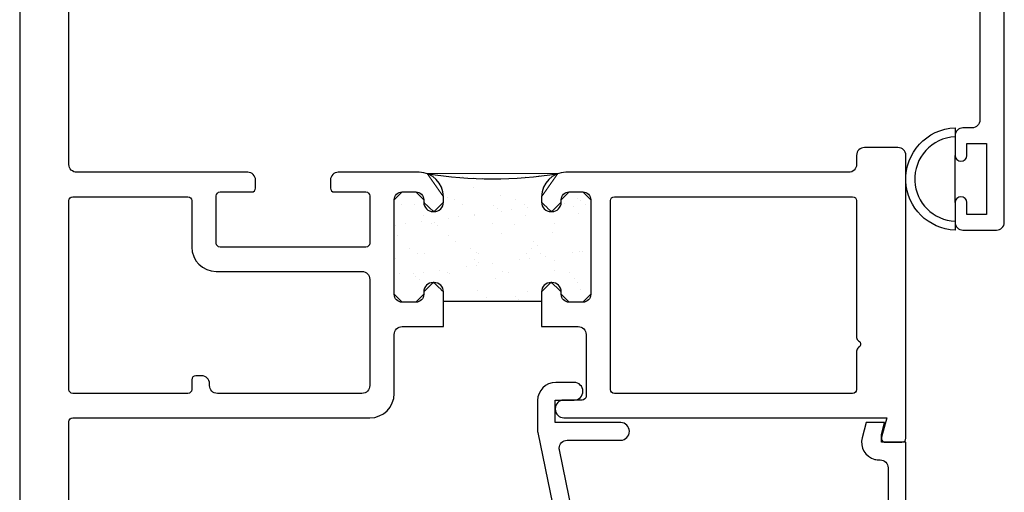
# Model space of a CAD drawing. Units: inches. Extents: x 0.5 to 8, y 0.4 to 10.7.
# Drawn here: x 3.1 to 5.6, y 4.2 to 5.4 of the extents above; entities that cross this region are included whole.
import ezdxf

# ---------------------------------------------------------------- set-up
doc = ezdxf.new("R2010")
doc.units = ezdxf.units.IN
doc.header["$MEASUREMENT"] = 0
doc.layers.add('OBJ', color=7, linetype='Continuous')
doc.layers.add('POLY', color=7, linetype='Continuous')

# ---------------------------------------------------------------- blocks, each defined once
blk = doc.blocks.new('block 379')
at = {"layer": 'POLY', "color": 1, "lineweight": 25, "true_color": 0xff0000}
blk.add_lwpolyline([(5.4544, 4.973), (5.4544, 5.093)], dxfattribs=at)
blk = doc.blocks.new('block 380')
at = {"layer": 'POLY', "color": 1, "lineweight": 25, "true_color": 0xff0000}
blk.add_open_spline([(5.4544, 5.163), (5.3826, 5.1602), (5.3267, 5.0997), (5.3295, 5.0279), (5.3322, 4.9601), (5.3866, 4.9057), (5.4544, 4.903), (5.4544, 4.903), (5.4544, 4.9257), (5.4544, 4.9257), (5.3991, 4.9283), (5.3548, 4.9726), (5.3522, 5.0279), (5.3494, 5.0872), (5.3952, 5.1375), (5.4544, 5.1403), (5.4544, 5.1403), (5.4544, 5.163), (5.4544, 5.163)], degree=3, knots=[0, 0, 0, 0, 1, 1, 1, 2, 2, 2, 3, 3, 3, 4, 4, 4, 5, 5, 5, 6, 6, 6, 6], dxfattribs=at)
blk = doc.blocks.new('block 384')
at = {"layer": 'POLY', "lineweight": 0}
for points in [[(4.1142, 5.0462), (4.1142, 5.0462)], [(4.1146, 5.0465), (4.1146, 5.0465)], [(4.1146, 5.0465), (4.1146, 5.0465)], [(4.2032, 5.0395), (4.2032, 5.0395)], [(4.2032, 5.0395), (4.2032, 5.0395)], [(4.2313, 5.0373), (4.2313, 5.0373)], [(4.2551, 5.0354), (4.2551, 5.0354)], [(4.2551, 5.0354), (4.2551, 5.0354)], [(4.2551, 5.0354), (4.2551, 5.0354)], [(4.3597, 5.0371), (4.3597, 5.0371)], [(4.3636, 5.0401), (4.3636, 5.0401)], [(4.3978, 5.0428), (4.3978, 5.0428)], [(4.3978, 5.0428), (4.3978, 5.0428)], [(4.3978, 5.0428), (4.3978, 5.0428)], [(4.3995, 5.0429), (4.3995, 5.0429)], [(4.3995, 5.0429), (4.3995, 5.0429)], [(4.3995, 5.0429), (4.3995, 5.0429)], [(4.1509, 5.0024), (4.1509, 5.0024)], [(4.1509, 5.0024), (4.1509, 5.0024)], [(4.1509, 5.0024), (4.1509, 5.0024)], [(4.2326, 5.0125), (4.2326, 5.0125)], [(4.0304, 4.9796), (4.0304, 4.9796)], [(4.0311, 4.9824), (4.0311, 4.9824)], [(4.0311, 4.9824), (4.0311, 4.9824)], [(4.0365, 4.9866), (4.0365, 4.9866)], [(4.0486, 4.9995), (4.0486, 4.9995)], [(4.0486, 4.9995), (4.0486, 4.9995)], [(4.1554, 4.9791), (4.1554, 4.9791)], [(4.1644, 4.986), (4.1644, 4.986)], [(4.1834, 4.9816), (4.1834, 4.9816)], [(4.2994, 4.9908), (4.2994, 4.9908)], [(4.3391, 4.9819), (4.3391, 4.9819)], [(4.4568, 4.9887), (4.4568, 4.9887)], [(4.4568, 4.9887), (4.4568, 4.9887)], [(4.4691, 4.9986), (4.4691, 4.9986)], [(4.4691, 4.9986), (4.4691, 4.9986)], [(4.4691, 4.9986), (4.4691, 4.9986)], [(4.4948, 4.9822), (4.4948, 4.9822)], [(4.504, 4.9774), (4.504, 4.9774)], [(4.5292, 4.9807), (4.5292, 4.9807)], [(4.0488, 4.9679), (4.0488, 4.9679)], [(4.0823, 4.9686), (4.0823, 4.9686)], [(4.1217, 4.9532), (4.1217, 4.9532)], [(4.1217, 4.9532), (4.1217, 4.9532)], [(4.2045, 4.9682), (4.2045, 4.9682)], [(4.2824, 4.9669), (4.2824, 4.9669)], [(4.2916, 4.9585), (4.2916, 4.9585)], [(4.3028, 4.9509), (4.3028, 4.9509)], [(4.3288, 4.9543), (4.3288, 4.9543)], [(4.3602, 4.9685), (4.3602, 4.9685)], [(4.3694, 4.9597), (4.3694, 4.9597)], [(4.4049, 4.973), (4.4049, 4.973)], [(4.4083, 4.9648), (4.4083, 4.9648)], [(4.4536, 4.9708), (4.4536, 4.9708)], [(4.4536, 4.9708), (4.4536, 4.9708)], [(4.4536, 4.9708), (4.4536, 4.9708)], [(4.4634, 4.972), (4.4634, 4.972)], [(4.4854, 4.9625), (4.4854, 4.9625)], [(4.5159, 4.9688), (4.5159, 4.9688)], [(4.5294, 4.9698), (4.5294, 4.9698)], [(4.5294, 4.9698), (4.5294, 4.9698)], [(4.5294, 4.9601), (4.5294, 4.9601)], [(4.1041, 4.9397), (4.1041, 4.9397)], [(4.1682, 4.9332), (4.1682, 4.9332)], [(4.1942, 4.9366), (4.1942, 4.9366)], [(4.2348, 4.942), (4.2348, 4.942)], [(4.235, 4.9414), (4.235, 4.9414)], [(4.3629, 4.9408), (4.3629, 4.9408)], [(4.4979, 4.9456), (4.4979, 4.9456)], [(4.0304, 4.915), (4.0304, 4.915)], [(4.0304, 4.915), (4.0304, 4.915)], [(4.0336, 4.9155), (4.0336, 4.9155)], [(4.0596, 4.9189), (4.0596, 4.9189)], [(4.1002, 4.9242), (4.1002, 4.9242)], [(4.1247, 4.9195), (4.1247, 4.9195)], [(4.1321, 4.923), (4.1321, 4.923)], [(4.1413, 4.9146), (4.1413, 4.9146)], [(4.2804, 4.9198), (4.2804, 4.9198)], [(4.3351, 4.9186), (4.3351, 4.9186)], [(4.4361, 4.9201), (4.4361, 4.9201)], [(4.0304, 4.8832), (4.0304, 4.8832)], [(4.0304, 4.8832), (4.0304, 4.8832)], [(4.0304, 4.8801), (4.0304, 4.8801)], [(4.0304, 4.8801), (4.0304, 4.8801)], [(4.0304, 4.8801), (4.0304, 4.8801)], [(4.0396, 4.8902), (4.0396, 4.8902)], [(4.1675, 4.8896), (4.1675, 4.8896)], [(4.3026, 4.8945), (4.3026, 4.8945)], [(4.4335, 4.8962), (4.4335, 4.8962)], [(4.0681, 4.8561), (4.0681, 4.8561)], [(4.1848, 4.8747), (4.1848, 4.8747)], [(4.2238, 4.8564), (4.2238, 4.8564)], [(4.3795, 4.8567), (4.3795, 4.8567)], [(4.3849, 4.873), (4.3849, 4.873)], [(4.3941, 4.8645), (4.3941, 4.8645)], [(4.5294, 4.8711), (4.5294, 4.8711)], [(4.5294, 4.8711), (4.5294, 4.8711)], [(4.5294, 4.8513), (4.5294, 4.8513)], [(4.5294, 4.8513), (4.5294, 4.8513)], [(4.0304, 4.8346), (4.0304, 4.8346)], [(4.0304, 4.8346), (4.0304, 4.8346)], [(4.0345, 4.8308), (4.0345, 4.8308)], [(4.0892, 4.8427), (4.0892, 4.8427)], [(4.1072, 4.8434), (4.1072, 4.8434)], [(4.2346, 4.8291), (4.2346, 4.8291)], [(4.2381, 4.845), (4.2381, 4.845)], [(4.2449, 4.843), (4.2449, 4.843)], [(4.3489, 4.8275), (4.3489, 4.8275)], [(4.366, 4.8444), (4.366, 4.8444)], [(4.3749, 4.8309), (4.3749, 4.8309)], [(4.4006, 4.8433), (4.4006, 4.8433)], [(4.4155, 4.8363), (4.4155, 4.8363)], [(4.4834, 4.8452), (4.4834, 4.8452)], [(4.5011, 4.8493), (4.5011, 4.8493)], [(4.5095, 4.8487), (4.5095, 4.8487)], [(4.1463, 4.8009), (4.1463, 4.8009)], [(4.2143, 4.8098), (4.2143, 4.8098)], [(4.2403, 4.8132), (4.2403, 4.8132)], [(4.2438, 4.8207), (4.2438, 4.8207)], [(4.2809, 4.8186), (4.2809, 4.8186)], [(4.4376, 4.8247), (4.4376, 4.8247)], [(4.0304, 4.7856), (4.0304, 4.7856)], [(4.0304, 4.7856), (4.0304, 4.7856)], [(4.0304, 4.7844), (4.0304, 4.7844)], [(4.0304, 4.7844), (4.0304, 4.7844)], [(4.0304, 4.7806), (4.0304, 4.7806)], [(4.0304, 4.7806), (4.0304, 4.7806)], [(4.0304, 4.7806), (4.0304, 4.7806)], [(4.0428, 4.7939), (4.0428, 4.7939)], [(4.0797, 4.7921), (4.0797, 4.7921)], [(4.0843, 4.7852), (4.0843, 4.7852)], [(4.0935, 4.7768), (4.0935, 4.7768)], [(4.1057, 4.7955), (4.1057, 4.7955)], [(4.1651, 4.7943), (4.1651, 4.7943)], [(4.1707, 4.7933), (4.1707, 4.7933)], [(4.2873, 4.7808), (4.2873, 4.7808)], [(4.3057, 4.7982), (4.3057, 4.7982)], [(4.3208, 4.7946), (4.3208, 4.7946)], [(4.4366, 4.7998), (4.4366, 4.7998)], [(4.4765, 4.7949), (4.4765, 4.7949)], [(4.4874, 4.7791), (4.4874, 4.7791)], [(4.1114, 4.7604), (4.1114, 4.7604)], [(4.138, 4.7682), (4.138, 4.7682)], [(4.4966, 4.7706), (4.4966, 4.7706)], [(4.5042, 4.7529), (4.5042, 4.7529)], [(4.5294, 4.7723), (4.5294, 4.7723)], [(4.5294, 4.7723), (4.5294, 4.7723)], [(4.2413, 4.7487), (4.2413, 4.7487)], [(4.2642, 4.7312), (4.2642, 4.7312)], [(4.3371, 4.7352), (4.3371, 4.7352)], [(4.3463, 4.7268), (4.3463, 4.7268)], [(4.3692, 4.7481), (4.3692, 4.7481)], [(4.5294, 4.7405), (4.5294, 4.7405)], [(4.0752, 4.72), (4.0752, 4.72)], [(4.0752, 4.72), (4.0752, 4.72)], [(4.0752, 4.72), (4.0752, 4.72)], [(4.2074, 4.7227), (4.2074, 4.7227)], [(4.2074, 4.7227), (4.2074, 4.7227)], [(4.2775, 4.7227), (4.2775, 4.7227)], [(4.2775, 4.7227), (4.2775, 4.7227)], [(4.3361, 4.7227), (4.3361, 4.7227)], [(4.3507, 4.7227), (4.3507, 4.7227)], [(4.4647, 4.7226), (4.4647, 4.7226)], [(4.4647, 4.7226), (4.4647, 4.7226)], [(4.4647, 4.7226), (4.4647, 4.7226)]]:
    blk.add_lwpolyline(points, dxfattribs=at)
blk.add_open_spline([(4.4044, 4.7227), (4.4044, 4.7227), (4.4044, 4.746), (4.4044, 4.746), (4.4044, 4.746), (4.4284, 4.77), (4.4284, 4.77), (4.4304, 4.77), (4.4544, 4.746), (4.4544, 4.746), (4.4544, 4.746), (4.4544, 4.74), (4.4544, 4.74), (4.4544, 4.74), (4.4744, 4.72), (4.4744, 4.72), (4.4744, 4.72), (4.5094, 4.72), (4.5094, 4.72), (4.5094, 4.72), (4.5294, 4.74), (4.5294, 4.74), (4.5294, 4.74), (4.5294, 4.98), (4.5294, 4.98), (4.5294, 4.98), (4.5094, 5), (4.5094, 5), (4.5094, 5), (4.4744, 5), (4.4744, 5), (4.4744, 5), (4.4544, 4.98), (4.4544, 4.98), (4.4544, 4.98), (4.4544, 4.974), (4.4544, 4.974), (4.4544, 4.974), (4.4304, 4.95), (4.4304, 4.95), (4.4284, 4.95), (4.4044, 4.974), (4.4044, 4.974), (4.4044, 4.974), (4.4044, 4.988), (4.4044, 4.988), (4.4044, 4.988), (4.4461, 5.0466), (4.4461, 5.0466), (4.4461, 5.0466), (4.1138, 5.0466), (4.1138, 5.0466), (4.1138, 5.0466), (4.1554, 4.988), (4.1554, 4.988), (4.1554, 4.988), (4.1554, 4.974), (4.1554, 4.974), (4.1554, 4.974), (4.1314, 4.95), (4.1314, 4.95), (4.1294, 4.95), (4.1054, 4.974), (4.1054, 4.974), (4.1054, 4.974), (4.1054, 4.98), (4.1054, 4.98), (4.1054, 4.98), (4.0854, 5), (4.0854, 5), (4.0854, 5), (4.0504, 5), (4.0504, 5), (4.0504, 5), (4.0304, 4.98), (4.0304, 4.98), (4.0304, 4.98), (4.0304, 4.74), (4.0304, 4.74), (4.0304, 4.74), (4.0504, 4.72), (4.0504, 4.72), (4.0504, 4.72), (4.0854, 4.72), (4.0854, 4.72), (4.0854, 4.72), (4.1054, 4.74), (4.1054, 4.74), (4.1054, 4.74), (4.1054, 4.746), (4.1054, 4.746), (4.1054, 4.746), (4.1294, 4.77), (4.1294, 4.77), (4.1314, 4.77), (4.1554, 4.746), (4.1554, 4.746), (4.1554, 4.746), (4.1554, 4.7227), (4.1554, 4.7227), (4.1554, 4.7227), (4.4044, 4.7227), (4.4044, 4.7227)], degree=3, knots=[0, 0, 0, 0, 1, 1, 1, 2, 2, 2, 3, 3, 3, 4, 4, 4, 5, 5, 5, 6, 6, 6, 7, 7, 7, 8, 8, 8, 9, 9, 9, 10, 10, 10, 11, 11, 11, 12, 12, 12, 13, 13, 13, 14, 14, 14, 15, 15, 15, 16, 16, 16, 17, 17, 17, 18, 18, 18, 19, 19, 19, 20, 20, 20, 21, 21, 21, 22, 22, 22, 23, 23, 23, 24, 24, 24, 25, 25, 25, 26, 26, 26, 27, 27, 27, 28, 28, 28, 29, 29, 29, 30, 30, 30, 31, 31, 31, 32, 32, 32, 33, 33, 33, 34, 34, 34, 34], dxfattribs=at)
blk = doc.blocks.new('block 385')
at = {"layer": 'POLY', "color": 1, "lineweight": 25, "true_color": 0xff0000}
blk.add_lwpolyline([(4.1554, 4.7227), (4.4044, 4.7227)], dxfattribs=at)
blk = doc.blocks.new('block 386')
at = {"layer": 'POLY', "color": 1, "lineweight": 25, "true_color": 0xff0000}
blk.add_open_spline([(4.1138, 5.0466), (4.2239, 5.0291), (4.336, 5.0291), (4.4461, 5.0466)], degree=3, dxfattribs=at)
blk = doc.blocks.new('block 387')
at = {"layer": 'OBJ', "color": 4, "lineweight": 25, "true_color": 0x00ffff}
blk.add_open_spline([(4.4498, 4.345), (4.4498, 4.345), (4.5325, 3.942), (4.5325, 3.942), (4.5344, 3.9327), (4.5426, 3.926), (4.5521, 3.926), (4.5521, 3.926), (4.6174, 3.926), (4.6174, 3.926), (4.6227, 3.926), (4.6278, 3.9239), (4.6315, 3.9202), (4.6315, 3.9202), (4.7116, 3.8401), (4.7116, 3.8401), (4.7153, 3.8364), (4.7174, 3.8313), (4.7174, 3.826), (4.7174, 3.826), (4.7174, 3.741), (4.7174, 3.741), (4.7174, 3.73), (4.7264, 3.721), (4.7374, 3.721), (4.7374, 3.721), (5.2644, 3.721), (5.2644, 3.721), (5.2755, 3.721), (5.2844, 3.73), (5.2844, 3.741), (5.2844, 3.741), (5.2844, 4.299), (5.2844, 4.299), (5.2844, 4.3101), (5.2755, 4.319), (5.2644, 4.319), (5.2644, 4.319), (5.2621, 4.319), (5.2621, 4.319), (5.2582, 4.319), (5.2543, 4.3195), (5.2505, 4.3205), (5.2265, 4.3269), (5.2122, 4.3516), (5.2186, 4.3756), (5.2186, 4.3756), (5.2289, 4.414), (5.2289, 4.414), (5.2289, 4.414), (5.2754, 4.414), (5.2754, 4.414), (5.2754, 4.414), (5.2674, 4.384), (5.2674, 4.384), (5.2674, 4.384), (5.2674, 4.364), (5.2674, 4.364), (5.2674, 4.364), (5.3294, 4.364), (5.3294, 4.364), (5.3294, 4.364), (5.3294, 3.676), (5.3294, 3.676), (5.3294, 3.676), (4.7184, 3.676), (4.7184, 3.676), (4.693, 3.676), (4.6724, 3.6966), (4.6724, 3.722), (4.6724, 3.722), (4.6724, 3.8073), (4.6724, 3.8073), (4.6724, 3.8126), (4.6703, 3.8177), (4.6666, 3.8215), (4.6666, 3.8215), (4.6129, 3.8752), (4.6129, 3.8752), (4.6091, 3.8789), (4.6041, 3.881), (4.5988, 3.881), (4.5988, 3.881), (4.5696, 3.881), (4.5696, 3.881), (4.5585, 3.881), (4.5496, 3.8721), (4.5496, 3.861), (4.5496, 3.8597), (4.5497, 3.8583), (4.55, 3.857), (4.55, 3.857), (4.5666, 3.776), (4.5666, 3.776), (4.5666, 3.776), (4.5974, 3.776), (4.5974, 3.776), (4.5974, 3.776), (4.5974, 3.762), (4.5974, 3.762), (4.5974, 3.7366), (4.5768, 3.716), (4.5514, 3.716), (4.5514, 3.716), (4.5187, 3.716), (4.5187, 3.716), (4.4963, 3.716), (4.4772, 3.732), (4.4734, 3.754), (4.4734, 3.754), (4.4624, 3.816), (4.4624, 3.816), (4.4624, 3.816), (4.5124, 3.816), (4.5124, 3.816), (4.5124, 3.816), (4.3948, 4.389), (4.3948, 4.389), (4.3946, 4.3904), (4.3944, 4.3917), (4.3944, 4.393), (4.3944, 4.393), (4.3944, 4.47), (4.3944, 4.47), (4.3944, 4.4954), (4.415, 4.516), (4.4404, 4.516), (4.4404, 4.516), (4.4874, 4.516), (4.4874, 4.516), (4.4995, 4.5157), (4.5092, 4.5061), (4.5094, 4.494), (4.5097, 4.4816), (4.4999, 4.4713), (4.4874, 4.471), (4.4874, 4.471), (4.4394, 4.471), (4.4394, 4.471), (4.4394, 4.471), (4.4394, 4.414), (4.4394, 4.414), (4.4394, 4.414), (4.6054, 4.414), (4.6054, 4.414), (4.6175, 4.4137), (4.6272, 4.4041), (4.6274, 4.392), (4.6277, 4.3796), (4.6179, 4.3693), (4.6054, 4.369), (4.6054, 4.369), (4.4694, 4.369), (4.4694, 4.369), (4.4584, 4.369), (4.4494, 4.3601), (4.4494, 4.349), (4.4494, 4.3477), (4.4495, 4.3463), (4.4498, 4.345)], degree=3, knots=[0, 0, 0, 0, 1, 1, 1, 2, 2, 2, 3, 3, 3, 4, 4, 4, 5, 5, 5, 6, 6, 6, 7, 7, 7, 8, 8, 8, 9, 9, 9, 10, 10, 10, 11, 11, 11, 12, 12, 12, 13, 13, 13, 14, 14, 14, 15, 15, 15, 16, 16, 16, 17, 17, 17, 18, 18, 18, 19, 19, 19, 20, 20, 20, 21, 21, 21, 22, 22, 22, 23, 23, 23, 24, 24, 24, 25, 25, 25, 26, 26, 26, 27, 27, 27, 28, 28, 28, 29, 29, 29, 30, 30, 30, 31, 31, 31, 32, 32, 32, 33, 33, 33, 34, 34, 34, 35, 35, 35, 36, 36, 36, 37, 37, 37, 38, 38, 38, 39, 39, 39, 40, 40, 40, 41, 41, 41, 42, 42, 42, 43, 43, 43, 44, 44, 44, 45, 45, 45, 46, 46, 46, 47, 47, 47, 48, 48, 48, 49, 49, 49, 50, 50, 50, 51, 51, 51, 52, 52, 52, 53, 53, 53, 53], dxfattribs=at)
blk = doc.blocks.new('block 425')
at = {"layer": 'OBJ', "color": 4, "lineweight": 25, "true_color": 0x00ffff}
blk.add_open_spline([(4.7674, 5.681), (4.7674, 5.681), (4.7674, 5.75), (4.7674, 5.75), (4.7674, 5.7611), (4.7585, 5.77), (4.7474, 5.77), (4.7474, 5.77), (4.6414, 5.77), (4.6414, 5.77), (4.6072, 5.77), (4.5794, 5.7978), (4.5794, 5.832), (4.5794, 5.832), (4.5794, 5.84), (4.5794, 5.84), (4.5794, 5.8511), (4.5884, 5.86), (4.5994, 5.86), (4.6105, 5.86), (4.6194, 5.8511), (4.6194, 5.84), (4.6194, 5.829), (4.6284, 5.82), (4.6394, 5.82), (4.6394, 5.82), (4.6844, 5.82), (4.6844, 5.82), (4.6955, 5.82), (4.7044, 5.829), (4.7044, 5.84), (4.7044, 5.84), (4.7044, 6.08), (4.7044, 6.08), (4.7044, 6.0911), (4.6955, 6.1), (4.6844, 6.1), (4.6844, 6.1), (4.6394, 6.1), (4.6394, 6.1), (4.6284, 6.1), (4.6194, 6.0911), (4.6194, 6.08), (4.6194, 6.069), (4.6105, 6.06), (4.5994, 6.06), (4.5884, 6.06), (4.5794, 6.069), (4.5794, 6.08), (4.5794, 6.08), (4.5794, 6.162), (4.5794, 6.162), (4.5794, 6.162), (4.7824, 6.162), (4.7824, 6.162), (4.7935, 6.162), (4.8024, 6.171), (4.8024, 6.182), (4.8024, 6.182), (4.8024, 6.251), (4.8024, 6.251), (4.8024, 6.251), (4.7114, 6.251), (4.7114, 6.251), (4.6994, 6.2513), (4.6897, 6.261), (4.6894, 6.273), (4.6892, 6.2854), (4.699, 6.2957), (4.7114, 6.296), (4.7114, 6.296), (4.9444, 6.296), (4.9444, 6.296), (4.9555, 6.296), (4.9644, 6.2871), (4.9644, 6.276), (4.9644, 6.276), (4.9644, 6.251), (4.9644, 6.251), (4.9644, 6.251), (4.8644, 6.251), (4.8644, 6.251), (4.8644, 6.251), (4.8644, 6.111), (4.8644, 6.111), (4.8644, 6.111), (5.2544, 6.111), (5.2544, 6.111), (5.2544, 6.111), (5.2544, 6.251), (5.2544, 6.251), (5.2544, 6.251), (5.1544, 6.251), (5.1544, 6.251), (5.1544, 6.251), (5.1544, 6.276), (5.1544, 6.276), (5.1544, 6.2871), (5.1634, 6.296), (5.1744, 6.296), (5.1744, 6.296), (5.5341, 6.296), (5.5341, 6.296), (5.5341, 6.296), (5.5174, 6.358), (5.5174, 6.358), (5.5174, 6.358), (5.5794, 6.358), (5.5794, 6.358), (5.5794, 6.358), (5.5794, 4.923), (5.5794, 4.923), (5.5794, 4.912), (5.5705, 4.903), (5.5594, 4.903), (5.5594, 4.903), (5.4744, 4.903), (5.4744, 4.903), (5.4634, 4.903), (5.4544, 4.912), (5.4544, 4.923), (5.4544, 4.923), (5.4544, 4.973), (5.4544, 4.973), (5.4544, 4.9813), (5.4612, 4.988), (5.4694, 4.988), (5.4777, 4.988), (5.4844, 4.9813), (5.4844, 4.973), (5.4844, 4.973), (5.4844, 4.943), (5.4844, 4.943), (5.4844, 4.943), (5.5344, 4.943), (5.5344, 4.943), (5.5344, 4.943), (5.5344, 5.123), (5.5344, 5.123), (5.5344, 5.123), (5.4844, 5.123), (5.4844, 5.123), (5.4844, 5.123), (5.4844, 5.093), (5.4844, 5.093), (5.4844, 5.0847), (5.4777, 5.078), (5.4694, 5.078), (5.4612, 5.078), (5.4544, 5.0847), (5.4544, 5.093), (5.4544, 5.093), (5.4544, 5.143), (5.4544, 5.143), (5.4544, 5.1541), (5.4634, 5.163), (5.4744, 5.163), (5.4744, 5.163), (5.4974, 5.163), (5.4974, 5.163), (5.5085, 5.163), (5.5174, 5.172), (5.5174, 5.183), (5.5174, 5.183), (5.5174, 5.616), (5.5174, 5.616), (5.5174, 5.6271), (5.5085, 5.636), (5.4974, 5.636), (5.4974, 5.636), (4.7114, 5.636), (4.7114, 5.636), (4.6994, 5.6363), (4.6897, 5.646), (4.6894, 5.658), (4.6892, 5.6704), (4.699, 5.6807), (4.7114, 5.681), (4.7114, 5.681), (4.7674, 5.681), (4.7674, 5.681)], degree=3, knots=[0, 0, 0, 0, 1, 1, 1, 2, 2, 2, 3, 3, 3, 4, 4, 4, 5, 5, 5, 6, 6, 6, 7, 7, 7, 8, 8, 8, 9, 9, 9, 10, 10, 10, 11, 11, 11, 12, 12, 12, 13, 13, 13, 14, 14, 14, 15, 15, 15, 16, 16, 16, 17, 17, 17, 18, 18, 18, 19, 19, 19, 20, 20, 20, 21, 21, 21, 22, 22, 22, 23, 23, 23, 24, 24, 24, 25, 25, 25, 26, 26, 26, 27, 27, 27, 28, 28, 28, 29, 29, 29, 30, 30, 30, 31, 31, 31, 32, 32, 32, 33, 33, 33, 34, 34, 34, 35, 35, 35, 36, 36, 36, 37, 37, 37, 38, 38, 38, 39, 39, 39, 40, 40, 40, 41, 41, 41, 42, 42, 42, 43, 43, 43, 44, 44, 44, 45, 45, 45, 46, 46, 46, 47, 47, 47, 48, 48, 48, 49, 49, 49, 50, 50, 50, 51, 51, 51, 52, 52, 52, 53, 53, 53, 54, 54, 54, 55, 55, 55, 56, 56, 56, 57, 57, 57, 58, 58, 58, 59, 59, 59, 60, 60, 60, 60], dxfattribs=at)
blk = doc.blocks.new('block 427')
at = {"layer": 'OBJ', "color": 4, "lineweight": 25, "true_color": 0x00ffff}
blk.add_open_spline([(5.2678, 4.3766), (5.2678, 4.3766), (5.281, 4.426), (5.281, 4.426), (5.281, 4.426), (4.4614, 4.426), (4.4614, 4.426), (4.4493, 4.426), (4.4394, 4.4359), (4.4394, 4.448), (4.4394, 4.448), (4.4394, 4.45), (4.4394, 4.45), (4.4394, 4.4616), (4.4488, 4.471), (4.4604, 4.471), (4.4604, 4.471), (4.5074, 4.471), (4.5074, 4.471), (4.513, 4.471), (4.5174, 4.4755), (4.5174, 4.481), (4.5174, 4.481), (4.5174, 4.638), (4.5174, 4.638), (4.5174, 4.6491), (4.5085, 4.658), (4.4974, 4.658), (4.4974, 4.658), (4.4044, 4.658), (4.4044, 4.658), (4.4044, 4.658), (4.4044, 4.746), (4.4044, 4.746), (4.4044, 4.7593), (4.4152, 4.77), (4.4284, 4.77), (4.4284, 4.77), (4.4304, 4.77), (4.4304, 4.77), (4.4437, 4.77), (4.4544, 4.7593), (4.4544, 4.746), (4.4544, 4.746), (4.4544, 4.74), (4.4544, 4.74), (4.4544, 4.729), (4.4634, 4.72), (4.4744, 4.72), (4.4744, 4.72), (4.5094, 4.72), (4.5094, 4.72), (4.5205, 4.72), (4.5294, 4.729), (4.5294, 4.74), (4.5294, 4.74), (4.5294, 4.98), (4.5294, 4.98), (4.5294, 4.9911), (4.5205, 5), (4.5094, 5), (4.5094, 5), (4.4744, 5), (4.4744, 5), (4.4634, 5), (4.4544, 4.9911), (4.4544, 4.98), (4.4544, 4.98), (4.4544, 4.974), (4.4544, 4.974), (4.4544, 4.9608), (4.4437, 4.95), (4.4304, 4.95), (4.4304, 4.95), (4.4284, 4.95), (4.4284, 4.95), (4.4152, 4.95), (4.4044, 4.9608), (4.4044, 4.974), (4.4044, 4.974), (4.4044, 4.988), (4.4044, 4.988), (4.4044, 5.0223), (4.4322, 5.05), (4.4664, 5.05), (4.4664, 5.05), (5.1844, 5.05), (5.1844, 5.05), (5.1955, 5.05), (5.2044, 5.059), (5.2044, 5.07), (5.2044, 5.07), (5.2044, 5.093), (5.2044, 5.093), (5.2044, 5.1041), (5.2134, 5.113), (5.2244, 5.113), (5.2244, 5.113), (5.3094, 5.113), (5.3094, 5.113), (5.3205, 5.113), (5.3294, 5.1041), (5.3294, 5.093), (5.3294, 5.093), (5.3294, 4.374), (5.3294, 4.374), (5.3294, 4.3685), (5.325, 4.364), (5.3194, 4.364), (5.3194, 4.364), (5.2774, 4.364), (5.2774, 4.364), (5.2766, 4.364), (5.2757, 4.3641), (5.2748, 4.3644), (5.2695, 4.3658), (5.2663, 4.3713), (5.2678, 4.3766)], degree=3, knots=[0, 0, 0, 0, 1, 1, 1, 2, 2, 2, 3, 3, 3, 4, 4, 4, 5, 5, 5, 6, 6, 6, 7, 7, 7, 8, 8, 8, 9, 9, 9, 10, 10, 10, 11, 11, 11, 12, 12, 12, 13, 13, 13, 14, 14, 14, 15, 15, 15, 16, 16, 16, 17, 17, 17, 18, 18, 18, 19, 19, 19, 20, 20, 20, 21, 21, 21, 22, 22, 22, 23, 23, 23, 24, 24, 24, 25, 25, 25, 26, 26, 26, 27, 27, 27, 28, 28, 28, 29, 29, 29, 30, 30, 30, 31, 31, 31, 32, 32, 32, 33, 33, 33, 34, 34, 34, 35, 35, 35, 36, 36, 36, 37, 37, 37, 38, 38, 38, 39, 39, 39, 39], dxfattribs=at)
blk = doc.blocks.new('block 428')
at = {"layer": 'OBJ', "color": 4, "lineweight": 25, "true_color": 0x00ffff}
blk.add_open_spline([(5.2044, 4.498), (5.2044, 4.498), (5.2044, 4.5957), (5.2044, 4.5957), (5.2044, 4.5993), (5.2063, 4.6026), (5.2094, 4.6044), (5.2142, 4.6071), (5.2159, 4.6132), (5.2131, 4.618), (5.2122, 4.6195), (5.211, 4.6208), (5.2094, 4.6217), (5.2063, 4.6235), (5.2044, 4.6268), (5.2044, 4.6303), (5.2044, 4.6303), (5.2044, 4.978), (5.2044, 4.978), (5.2044, 4.9835), (5.2, 4.988), (5.1944, 4.988), (5.1944, 4.988), (4.5894, 4.988), (4.5894, 4.988), (4.5839, 4.988), (4.5794, 4.9835), (4.5794, 4.978), (4.5794, 4.978), (4.5794, 4.498), (4.5794, 4.498), (4.5794, 4.4925), (4.5839, 4.488), (4.5894, 4.488), (4.5894, 4.488), (5.1944, 4.488), (5.1944, 4.488), (5.2, 4.488), (5.2044, 4.4925), (5.2044, 4.498)], degree=3, knots=[0, 0, 0, 0, 1, 1, 1, 2, 2, 2, 3, 3, 3, 4, 4, 4, 5, 5, 5, 6, 6, 6, 7, 7, 7, 8, 8, 8, 9, 9, 9, 10, 10, 10, 11, 11, 11, 12, 12, 12, 13, 13, 13, 13], dxfattribs=at)
blk = doc.blocks.new('block 429')
at = {"layer": 'OBJ', "color": 4, "lineweight": 25, "true_color": 0x00ffff}
blk.add_open_spline([(3.2144, 4.488), (3.2144, 4.488), (3.5064, 4.488), (3.5064, 4.488), (3.512, 4.488), (3.5164, 4.4925), (3.5164, 4.498), (3.5164, 4.498), (3.5164, 4.523), (3.5164, 4.523), (3.5164, 4.5285), (3.5209, 4.533), (3.5264, 4.533), (3.5264, 4.533), (3.5414, 4.533), (3.5414, 4.533), (3.5525, 4.533), (3.5614, 4.5241), (3.5614, 4.513), (3.5614, 4.513), (3.5614, 4.508), (3.5614, 4.508), (3.5614, 4.497), (3.5704, 4.488), (3.5814, 4.488), (3.5814, 4.488), (3.9484, 4.488), (3.9484, 4.488), (3.9595, 4.488), (3.9684, 4.497), (3.9684, 4.508), (3.9684, 4.508), (3.9684, 4.778), (3.9684, 4.778), (3.9684, 4.7891), (3.9595, 4.798), (3.9484, 4.798), (3.9484, 4.798), (3.5784, 4.798), (3.5784, 4.798), (3.5442, 4.798), (3.5164, 4.8258), (3.5164, 4.86), (3.5164, 4.86), (3.5164, 4.978), (3.5164, 4.978), (3.5164, 4.9835), (3.512, 4.988), (3.5064, 4.988), (3.5064, 4.988), (3.2144, 4.988), (3.2144, 4.988), (3.2089, 4.988), (3.2044, 4.9835), (3.2044, 4.978), (3.2044, 4.978), (3.2044, 4.498), (3.2044, 4.498), (3.2044, 4.4925), (3.2089, 4.488), (3.2144, 4.488)], degree=3, knots=[0, 0, 0, 0, 1, 1, 1, 2, 2, 2, 3, 3, 3, 4, 4, 4, 5, 5, 5, 6, 6, 6, 7, 7, 7, 8, 8, 8, 9, 9, 9, 10, 10, 10, 11, 11, 11, 12, 12, 12, 13, 13, 13, 14, 14, 14, 15, 15, 15, 16, 16, 16, 17, 17, 17, 18, 18, 18, 19, 19, 19, 20, 20, 20, 20], dxfattribs=at)
blk = doc.blocks.new('block 430')
at = {"layer": 'OBJ', "color": 4, "lineweight": 25, "true_color": 0x00ffff}
blk.add_open_spline([(3.1744, 5.73), (3.1744, 5.73), (3.1744, 5.751), (3.1744, 5.751), (3.1744, 5.7565), (3.17, 5.761), (3.1644, 5.761), (3.1644, 5.761), (3.1344, 5.761), (3.1344, 5.761), (3.1289, 5.761), (3.1244, 5.7565), (3.1244, 5.751), (3.1244, 5.751), (3.1244, 5.591), (3.1244, 5.591), (3.1244, 5.5855), (3.1289, 5.581), (3.1344, 5.581), (3.1344, 5.581), (3.1644, 5.581), (3.1644, 5.581), (3.17, 5.581), (3.1744, 5.5855), (3.1744, 5.591), (3.1744, 5.591), (3.1744, 5.612), (3.1744, 5.612), (3.1744, 5.6197), (3.1807, 5.626), (3.1884, 5.626), (3.1884, 5.626), (3.1904, 5.626), (3.1904, 5.626), (3.1982, 5.626), (3.2044, 5.6197), (3.2044, 5.612), (3.2044, 5.612), (3.2044, 5.07), (3.2044, 5.07), (3.2044, 5.059), (3.2134, 5.05), (3.2244, 5.05), (3.2244, 5.05), (3.6584, 5.05), (3.6584, 5.05), (3.6695, 5.05), (3.6784, 5.0411), (3.6784, 5.03), (3.6784, 5.03), (3.6784, 5.01), (3.6784, 5.01), (3.6784, 5.0045), (3.674, 5), (3.6684, 5), (3.6684, 5), (3.5884, 5), (3.5884, 5), (3.5829, 5), (3.5784, 4.9955), (3.5784, 4.99), (3.5784, 4.99), (3.5784, 4.87), (3.5784, 4.87), (3.5784, 4.8645), (3.5829, 4.86), (3.5884, 4.86), (3.5884, 4.86), (3.9584, 4.86), (3.9584, 4.86), (3.964, 4.86), (3.9684, 4.8645), (3.9684, 4.87), (3.9684, 4.87), (3.9684, 4.99), (3.9684, 4.99), (3.9684, 4.9955), (3.964, 5), (3.9584, 5), (3.9584, 5), (3.8784, 5), (3.8784, 5), (3.8729, 5), (3.8684, 5.0045), (3.8684, 5.01), (3.8684, 5.01), (3.8684, 5.03), (3.8684, 5.03), (3.8684, 5.0411), (3.8774, 5.05), (3.8884, 5.05), (3.8884, 5.05), (4.0934, 5.05), (4.0934, 5.05), (4.1277, 5.05), (4.1554, 5.0223), (4.1554, 4.988), (4.1554, 4.988), (4.1554, 4.974), (4.1554, 4.974), (4.1554, 4.9608), (4.1447, 4.95), (4.1314, 4.95), (4.1314, 4.95), (4.1294, 4.95), (4.1294, 4.95), (4.1162, 4.95), (4.1054, 4.9608), (4.1054, 4.974), (4.1054, 4.974), (4.1054, 4.98), (4.1054, 4.98), (4.1054, 4.9911), (4.0965, 5), (4.0854, 5), (4.0854, 5), (4.0504, 5), (4.0504, 5), (4.0394, 5), (4.0304, 4.9911), (4.0304, 4.98), (4.0304, 4.98), (4.0304, 4.74), (4.0304, 4.74), (4.0304, 4.729), (4.0394, 4.72), (4.0504, 4.72), (4.0504, 4.72), (4.0854, 4.72), (4.0854, 4.72), (4.0965, 4.72), (4.1054, 4.729), (4.1054, 4.74), (4.1054, 4.74), (4.1054, 4.746), (4.1054, 4.746), (4.1054, 4.7593), (4.1162, 4.77), (4.1294, 4.77), (4.1294, 4.77), (4.1314, 4.77), (4.1314, 4.77), (4.1447, 4.77), (4.1554, 4.7593), (4.1554, 4.746), (4.1554, 4.746), (4.1554, 4.658), (4.1554, 4.658), (4.1554, 4.658), (4.0504, 4.658), (4.0504, 4.658), (4.0394, 4.658), (4.0304, 4.6491), (4.0304, 4.638), (4.0304, 4.638), (4.0304, 4.488), (4.0304, 4.488), (4.0304, 4.4538), (4.0027, 4.426), (3.9684, 4.426), (3.9684, 4.426), (3.2144, 4.426), (3.2144, 4.426), (3.2089, 4.426), (3.2044, 4.4215), (3.2044, 4.416), (3.2044, 4.416), (3.2044, 3.696), (3.2044, 3.696), (3.2044, 3.685), (3.1955, 3.676), (3.1844, 3.676), (3.1844, 3.676), (3.0994, 3.676), (3.0994, 3.676), (3.0884, 3.676), (3.0794, 3.685), (3.0794, 3.696), (3.0794, 3.696), (3.0794, 5.781), (3.0794, 5.781), (3.0794, 5.7921), (3.0884, 5.801), (3.0994, 5.801), (3.0994, 5.801), (3.1844, 5.801), (3.1844, 5.801), (3.1955, 5.801), (3.2044, 5.7921), (3.2044, 5.781), (3.2044, 5.781), (3.2044, 5.73), (3.2044, 5.73), (3.2044, 5.7223), (3.1982, 5.716), (3.1904, 5.716), (3.1904, 5.716), (3.1884, 5.716), (3.1884, 5.716), (3.1807, 5.716), (3.1744, 5.7223), (3.1744, 5.73)], degree=3, knots=[0, 0, 0, 0, 1, 1, 1, 2, 2, 2, 3, 3, 3, 4, 4, 4, 5, 5, 5, 6, 6, 6, 7, 7, 7, 8, 8, 8, 9, 9, 9, 10, 10, 10, 11, 11, 11, 12, 12, 12, 13, 13, 13, 14, 14, 14, 15, 15, 15, 16, 16, 16, 17, 17, 17, 18, 18, 18, 19, 19, 19, 20, 20, 20, 21, 21, 21, 22, 22, 22, 23, 23, 23, 24, 24, 24, 25, 25, 25, 26, 26, 26, 27, 27, 27, 28, 28, 28, 29, 29, 29, 30, 30, 30, 31, 31, 31, 32, 32, 32, 33, 33, 33, 34, 34, 34, 35, 35, 35, 36, 36, 36, 37, 37, 37, 38, 38, 38, 39, 39, 39, 40, 40, 40, 41, 41, 41, 42, 42, 42, 43, 43, 43, 44, 44, 44, 45, 45, 45, 46, 46, 46, 47, 47, 47, 48, 48, 48, 49, 49, 49, 50, 50, 50, 51, 51, 51, 52, 52, 52, 53, 53, 53, 54, 54, 54, 55, 55, 55, 56, 56, 56, 57, 57, 57, 58, 58, 58, 59, 59, 59, 60, 60, 60, 61, 61, 61, 62, 62, 62, 63, 63, 63, 64, 64, 64, 65, 65, 65, 66, 66, 66, 67, 67, 67, 67], dxfattribs=at)

msp = doc.modelspace()

# ---------------------------------------------------------------- block references
at = {"layer": 'OBJ'}
for name in ['block 425', 'block 430', 'block 427', 'block 429', 'block 428', 'block 387']:
    msp.add_blockref(name, (0, 0), dxfattribs=at)
at = {"layer": 'POLY'}
for name in ['block 380', 'block 379', 'block 384', 'block 386', 'block 385']:
    msp.add_blockref(name, (0, 0), dxfattribs=at)

doc.saveas('drawing.dxf')
